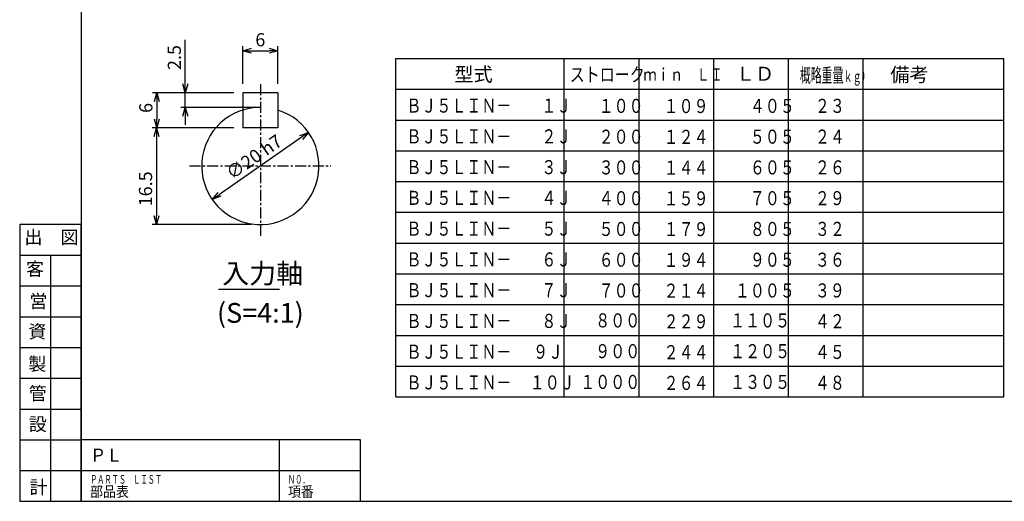
# Paper-space layout 'ﾚｲｱｳﾄ1' of a CAD drawing. Extents: x 1994 to 5850, y -517 to 3162.
# Drawn here: x 4622 to 5293, y 2323 to 2651 of the extents above; entities that cross this region are included whole.
import ezdxf
from ezdxf.enums import TextEntityAlignment as Align

# ---------------------------------------------------------------- set-up
doc = ezdxf.new("R2010")
doc.units = 0
doc.header["$LTSCALE"] = 6
doc.header["$PDMODE"] = 3
doc.linetypes.add('CENTER', pattern=[2, 1.25, -0.25, 0.25, -0.25])
doc.layers.get('0').update_dxf_attribs({"linetype": 'CONTINUOUS'})
doc.layers.get('DEFPOINTS').update_dxf_attribs({"color": 5, "linetype": 'CONTINUOUS'})
for name, color, linetype in [('0OBJECT', 7, 'CONTINUOUS'), ('0TEXT', 7, 'CONTINUOUS'), ('0中心線', 1, 'CENTER'), ('0細線', 4, 'CONTINUOUS'), ('1', 7, 'CONTINUOUS')]:
    doc.layers.add(name, color=color, linetype=linetype)
doc.styles.add('BIGFONT', font='txt', dxfattribs={"bigfont": 'bigfont'})
doc.styles.add('EXTFONT', font='txt.shx', dxfattribs={"bigfont": 'bigfont.shx'})
doc.styles.add('KANJI0', font='txt.shx', dxfattribs={"width": 0.6, "height": 3.999999, "bigfont": 'bigfont'})
doc.styles.add('KANJI1', font='txt.shx', dxfattribs={"height": 3.2, "bigfont": 'extfont.shx'})
doc.styles.add('KANJI11', font='txt.shx', dxfattribs={"width": 0.75, "height": 3.466666, "bigfont": 'bigfont'})
doc.styles.add('KANJI9', font='txt.shx', dxfattribs={"width": 0.9, "height": 2.999999, "bigfont": 'bigfont'})
doc.dimstyles.new('0003', dxfattribs={"dimscale": 3, "dimtxt": 3, "dimasz": 2, "dimexe": 1, "dimexo": 2, "dimgap": 1, "dimtad": 1, "dimzin": 12, "dimdsep": 46, "dimtxsty": 'EXTFONT', "dimblk": 'OPEN30', "dimcen": 3, "dimclrd": 4, "dimclre": 4, "dimclrt": 4, "dimadec": 0, "dimazin": 0, "dimtfac": 1, "dimtmove": 0, "dimatfit": 0, "dimldrblk": 'OPEN30', "dimfxl": 0, "dimtolj": 1, "dimtzin": 12, "dimarcsym": 0})

# ---------------------------------------------------------------- blocks, each defined once
blk = doc.blocks.new('ＰＬ欄')
at = {"layer": '0OBJECT', "ltscale": 2}
for p, q in [((180, 56), (180, 0)), ((0, 28), (254, 28))]:
    blk.add_line(p, q, dxfattribs=at)
blk.add_lwpolyline([(0, 0), (254, 0), (254, 56), (0, 56)], close=True, dxfattribs=at)
at = {"layer": '0OBJECT', "ltscale": 2, "style": 'KANJI9', "width": 0.9}
blk.add_text('ＰＬ', height=12, dxfattribs=at).set_placement((8, 36, 1.2))
at = {"layer": '0OBJECT', "style": 'EXTFONT'}
for tag, p in [('ＰＬ\u3000ＮＯ', (60.16, 36.7)), ('項番', (204.64, 34.8))]:
    blk.add_attdef(tag, p, '', height=12, dxfattribs=at)
at = {"layer": '0TEXT', "linetype": 'Continuous', "ltscale": 2}
for s, height, style, width, p in [('ＰＡＲＴＳ\u3000ＬＩＳＴ', 8, 'KANJI0', 0.6, (8, 16, 0.8)), ('Ｎ０．', 8, 'KANJI0', 0.6, (188, 16, 0.8)), ('部品表', 9.6, 'KANJI1', 0.9, (8, 4, 0.96)), ('項番', 9.6, 'KANJI1', 0.9, (188, 4, 0.96))]:
    blk.add_text(s, height=height, dxfattribs=dict(at, style=style, width=width)).set_placement(p)
blk = doc.blocks.new('_OPEN30')
at = {"color": 0, "linetype": 'ByBlock'}
for p, q in [((-1, 0.27), (0, 0)), ((0, 0), (-1, -0.27)), ((0, 0), (-1, 0))]:
    blk.add_line(p, q, dxfattribs=at)
blk = doc.blocks.new('*D64')
at = {"layer": '0OBJECT', "color": 4, "lineweight": -2}
for p, q in [((4734.6, 2607.63), (4734.6, 2637.63)), ((4767.79, 2601.63), (4731.6, 2601.63)), ((4734.6, 2591.63), (4734.6, 2601.63)), ((4779.79, 2591.63), (4731.6, 2591.63)), ((4734.6, 2585.63), (4734.6, 2579.63))]:
    blk.add_line(p, q, dxfattribs=at)
at = {"layer": 'DEFPOINTS', "color": 0}
for p in [(4773.79, 2601.63), (4734.6, 2591.63), (4785.79, 2591.63)]:
    blk.add_point(p, dxfattribs=at)
at = {"layer": '0OBJECT', "color": 4, "lineweight": -2, "xscale": 6, "yscale": 6, "zscale": 6}
for p, rotation in [((4734.6, 2601.63), 270), ((4734.6, 2591.63), 90)]:
    blk.add_blockref('_OPEN30', p, dxfattribs=dict(at, rotation=rotation))
at = {"layer": '0OBJECT', "color": 4, "insert": (4727.1, 2625.63), "char_height": 9, "attachment_point": 5, "rotation": 90, "style": 'EXTFONT'}
blk.add_mtext('\\A1;2.5 ', dxfattribs=at)
blk = doc.blocks.new('*D65')
at = {"layer": '0OBJECT', "color": 4, "lineweight": -2}
for p, q in [((4767.79, 2577.63), (4711.95, 2577.63)), ((4714.95, 2571.63), (4714.95, 2517.63)), ((4779.79, 2511.63), (4711.95, 2511.63))]:
    blk.add_line(p, q, dxfattribs=at)
at = {"layer": 'DEFPOINTS', "color": 0}
for p in [(4773.79, 2577.63), (4714.95, 2511.63), (4785.79, 2511.63)]:
    blk.add_point(p, dxfattribs=at)
at = {"layer": '0OBJECT', "color": 4, "lineweight": -2, "xscale": 6, "yscale": 6, "zscale": 6}
for p, rotation in [((4714.95, 2577.63), 90), ((4714.95, 2511.63), 270)]:
    blk.add_blockref('_OPEN30', p, dxfattribs=dict(at, rotation=rotation))
at = {"layer": '0OBJECT', "color": 4, "insert": (4707.45, 2535.99), "char_height": 9, "attachment_point": 5, "rotation": 90, "style": 'EXTFONT'}
blk.add_mtext('\\A1;16.5 ', dxfattribs=at)
blk = doc.blocks.new('*D66')
at = {"layer": '0OBJECT', "color": 4, "lineweight": -2}
for p, q in [((4767.79, 2601.63), (4712.19, 2601.63)), ((4715.19, 2595.63), (4715.19, 2583.63)), ((4767.79, 2577.63), (4712.19, 2577.63))]:
    blk.add_line(p, q, dxfattribs=at)
at = {"layer": 'DEFPOINTS', "color": 0}
for p in [(4773.79, 2601.63), (4715.19, 2577.63), (4773.79, 2577.63)]:
    blk.add_point(p, dxfattribs=at)
at = {"layer": '0OBJECT', "color": 4, "lineweight": -2, "xscale": 6, "yscale": 6, "zscale": 6}
for p, rotation in [((4715.19, 2601.63), 90), ((4715.19, 2577.63), 270)]:
    blk.add_blockref('_OPEN30', p, dxfattribs=dict(at, rotation=rotation))
at = {"layer": '0OBJECT', "color": 4, "insert": (4707.69, 2591.23), "char_height": 9, "attachment_point": 5, "rotation": 90, "style": 'EXTFONT'}
blk.add_mtext('\\A1;6 ', dxfattribs=at)
blk = doc.blocks.new('*D67')
at = {"layer": '0OBJECT', "color": 4, "lineweight": -2}
for p, q in [((4773.79, 2607.63), (4773.79, 2633.3)), ((4779.79, 2630.3), (4791.79, 2630.3)), ((4797.79, 2607.63), (4797.79, 2633.3))]:
    blk.add_line(p, q, dxfattribs=at)
at = {"layer": 'DEFPOINTS', "color": 0}
for p in [(4797.79, 2630.3), (4773.79, 2601.63), (4797.79, 2601.63)]:
    blk.add_point(p, dxfattribs=at)
at = {"layer": '0OBJECT', "color": 4, "lineweight": -2, "xscale": 6, "yscale": 6, "zscale": 6, "rotation": 180}
blk.add_blockref('_OPEN30', (4773.79, 2630.3), dxfattribs=at)
at = {"layer": '0OBJECT', "color": 4, "lineweight": -2, "xscale": 6, "yscale": 6, "zscale": 6}
blk.add_blockref('_OPEN30', (4797.79, 2630.3), dxfattribs=at)
at = {"layer": '0OBJECT', "color": 4, "insert": (4785.79, 2637.8), "char_height": 9, "attachment_point": 5, "style": 'EXTFONT'}
blk.add_mtext('\\A1;6 ', dxfattribs=at)
blk = doc.blocks.new('*D68')
at = {"layer": '0OBJECT', "color": 4, "lineweight": -2}
blk.add_line((4813.71, 2571.02), (4757.86, 2532.23), dxfattribs=at)
at = {"layer": 'DEFPOINTS', "color": 0}
for p in [(4818.64, 2574.45), (4752.93, 2528.81)]:
    blk.add_point(p, dxfattribs=at)
at = {"layer": '0OBJECT', "color": 4, "lineweight": -2, "xscale": 6, "yscale": 6, "zscale": 6}
for p, rotation in [((4818.64, 2574.45), 34.78405285931355), ((4752.93, 2528.81), 214.7840528593136)]:
    blk.add_blockref('_OPEN30', p, dxfattribs=dict(at, rotation=rotation))
at = {"layer": '0OBJECT', "color": 4, "insert": (4781.51, 2557.79), "char_height": 9, "attachment_point": 5, "rotation": 34.78405, "style": 'EXTFONT'}
blk.add_mtext('\\A1;∅20 h7', dxfattribs=at)

psp = doc.layouts.new('ﾚｲｱｳﾄ1')

# ---------------------------------------------------------------- linework, layer by layer
at = {"layer": '0OBJECT'}
for p, q in [((4773.787, 2601.626), (4773.787, 2577.626)), ((4797.787, 2601.626), (4773.787, 2601.626)), ((4797.787, 2601.626), (4797.787, 2577.626)), ((4785.787, 2591.626), (4749.619, 2591.626)), ((4797.787, 2577.626), (4773.787, 2577.626))]:
    psp.add_line(p, q, dxfattribs=at)
at = {"layer": '0OBJECT', "ltscale": 2}
psp.add_lwpolyline([(4663.605, 2322.675), (5836.605, 2322.675), (5836.605, 3153.675), (4663.605, 3153.675)], close=True, dxfattribs=at)
at = {"layer": '0OBJECT'}
psp.add_arc((4785.787, 2551.626), 40, 90, 72.542397, dxfattribs=at)
at = {"layer": '0中心線'}
for p, q in [((4785.787, 2607.347), (4785.787, 2503.799)), ((4737.535, 2551.626), (4833.829, 2551.626))]:
    psp.add_line(p, q, dxfattribs=at)
at = {"layer": '0細線'}
for p, q in [((4878.148, 2624.979), (5293.148, 2624.979)), ((4878.148, 2393.979), (4878.148, 2624.979)), ((4993.148, 2393.979), (4993.148, 2624.979)), ((5044.148, 2393.979), (5044.148, 2624.979)), ((5095.148, 2393.979), (5095.148, 2624.979)), ((5146.148, 2393.979), (5146.148, 2624.979)), ((5197.148, 2393.979), (5197.148, 2624.979)), ((5293.148, 2393.979), (5293.148, 2624.979)), ((4878.148, 2603.979), (5293.148, 2603.979)), ((4878.148, 2582.979), (5293.148, 2582.979)), ((4878.148, 2561.979), (5293.148, 2561.979)), ((4878.148, 2540.979), (5293.148, 2540.979)), ((4878.148, 2519.979), (5293.148, 2519.979)), ((4878.148, 2498.979), (5230.148, 2498.979)), ((4903.148, 2498.979), (5293.148, 2498.979)), ((4878.148, 2477.979), (5293.148, 2477.979)), ((4878.148, 2456.979), (5293.148, 2456.979)), ((4878.148, 2435.979), (5293.148, 2435.979)), ((4878.148, 2414.979), (5293.148, 2414.979)), ((4883.148, 2414.979), (5293.148, 2414.979)), ((4878.148, 2393.979), (5293.148, 2393.979))]:
    psp.add_line(p, q, dxfattribs=at)
at = {"layer": '0細線', "ltscale": 2}
for p, q in [((4621.605, 2490.675), (4663.605, 2490.675)), ((4642.605, 2490.675), (4642.605, 2322.675)), ((4621.605, 2469.675), (4663.605, 2469.675)), ((4621.605, 2448.675), (4663.605, 2448.675)), ((4621.605, 2427.675), (4663.605, 2427.675)), ((4621.605, 2406.675), (4663.605, 2406.675)), ((4621.605, 2385.675), (4663.605, 2385.675)), ((4621.605, 2364.675), (4663.605, 2364.675)), ((4621.605, 2343.675), (4663.605, 2343.675))]:
    psp.add_line(p, q, dxfattribs=at)
psp.add_lwpolyline([(4621.605, 2322.675), (4663.605, 2322.675), (4663.605, 2511.675), (4621.605, 2511.675)], close=True, dxfattribs=at)
at = {"layer": '1', "color": 2, "linetype": 'Continuous'}
psp.add_line((4757.353, 2467.476), (4798.783, 2467.476), dxfattribs=at)

# ---------------------------------------------------------------- block references
at = {"layer": '0OBJECT', "xscale": 0.75, "yscale": 0.75, "zscale": 0.75}
psp.add_blockref('ＰＬ欄', (4663.605, 2322.675), dxfattribs=at)

# ---------------------------------------------------------------- texts
at = {"layer": '0TEXT', "color": 4, "linetype": 'Continuous', "ltscale": 2, "style": 'KANJI11'}
for s, p in [('出\u3000図', (4643.271, 2501.774, 0.697)), ('客', (4632.105, 2480.175))]:
    psp.add_text(s, height=9, dxfattribs=at).set_placement(p, align=Align.MIDDLE)
for s, p in [('営', (4628.183, 2454.812, 0.697)), ('資', (4627.473, 2434.108, 0.697)), ('製', (4627.473, 2411.985, 0.697)), ('管', (4627.8, 2391.811, 0.697)), ('設', (4627.824, 2370.863, 0.697)), ('計', (4628.334, 2327.802, 0.697))]:
    psp.add_text(s, height=9, dxfattribs=at).set_placement(p)
at = {"layer": '0細線', "style": 'BIGFONT'}
for s, p in [('型式', (4918.148, 2609.319)), ('備考', (5215.563, 2609.169)), ('ＬＤ', (5110.148, 2609.739))]:
    psp.add_text(s, height=9.6, dxfattribs=at).set_placement(p)
for s, height, width, p in [('ストローク', 9.6, 0.78125, (4996.871, 2609.169)), ('ｍｉｎ\u3000ＬＩ', 8.5, 0.78125, (5047.161, 2609.739)), ('概略重量', 9.6, 0.5625, (5153.948, 2608.749)), ('（ｋｇ）', 7.5, 0.6, (5177.618, 2608.959)), ('ＢＪ５ＬＩＮ－\u3000\u3000１Ｊ', 9.6, 0.78125, (4885.464, 2588.019)), ('\u3000\u3000１００', 9.6, 0.78125, (4996.148, 2587.809)), ('\u3000１０９', 9.6, 0.78125, (5050.702, 2587.689)), ('\u3000\u3000４０５', 9.6, 0.78125, (5099.318, 2587.809)), ('２３', 9.6, 0.78125, (5164.148, 2587.839)), ('ＢＪ５ＬＩＮ－\u3000\u3000２Ｊ', 9.6, 0.78125, (4885.464, 2567.019)), ('\u3000\u3000２００', 9.6, 0.78125, (4996.148, 2566.809)), ('\u3000１２４', 9.6, 0.78125, (5050.702, 2566.689)), ('\u3000\u3000５０５', 9.6, 0.78125, (5099.318, 2566.809)), ('２４', 9.6, 0.78125, (5164.148, 2566.839)), ('ＢＪ５ＬＩＮ－\u3000\u3000３Ｊ', 9.6, 0.78125, (4885.464, 2546.019)), ('\u3000\u3000３００', 9.6, 0.78125, (4996.148, 2545.809)), ('\u3000１４４', 9.6, 0.78125, (5050.702, 2545.689)), ('\u3000\u3000６０５', 9.6, 0.78125, (5099.318, 2545.809)), ('２６', 9.6, 0.78125, (5164.148, 2545.839)), ('ＢＪ５ＬＩＮ－\u3000\u3000４Ｊ', 9.6, 0.78125, (4885.464, 2525.019)), ('\u3000\u3000４００', 9.6, 0.78125, (4996.148, 2524.809)), ('\u3000１５９', 9.6, 0.78125, (5050.702, 2524.689)), ('\u3000\u3000７０５', 9.6, 0.78125, (5099.318, 2524.809)), ('２９', 9.6, 0.78125, (5164.148, 2524.839)), ('ＢＪ５ＬＩＮ－\u3000\u3000５Ｊ', 9.6, 0.78125, (4885.464, 2504.019)), ('\u3000\u3000５００', 9.6, 0.78125, (4996.148, 2503.809)), ('\u3000１７９', 9.6, 0.78125, (5050.702, 2503.689)), ('\u3000\u3000８０５', 9.6, 0.78125, (5099.318, 2503.809)), ('３２', 9.6, 0.78125, (5164.148, 2503.839)), ('ＢＪ５ＬＩＮ－\u3000\u3000６Ｊ', 9.6, 0.78125, (4885.464, 2483.019)), ('\u3000\u3000６００', 9.6, 0.78125, (4996.148, 2482.809)), ('\u3000１９４', 9.6, 0.78125, (5050.702, 2482.689)), ('\u3000\u3000９０５', 9.6, 0.78125, (5099.318, 2482.809)), ('３６', 9.6, 0.78125, (5164.148, 2482.839)), ('ＢＪ５ＬＩＮ－\u3000\u3000７Ｊ', 9.6, 0.78125, (4885.464, 2462.019)), ('\u3000\u3000７００', 9.6, 0.78125, (4996.148, 2461.809)), ('\u3000２１４', 9.6, 0.78125, (5050.702, 2461.689)), ('\u3000１００５', 9.6, 0.78125, (5099.318, 2461.809)), ('３９', 9.6, 0.78125, (5164.148, 2461.839)), ('ＢＪ５ＬＩＮ－\u3000\u3000８Ｊ', 9.6, 0.78125, (4885.47, 2441.019)), ('\u3000８００', 9.6, 0.78125, (5004.038, 2441.379)), ('\u3000２２９', 9.6, 0.78125, (5050.702, 2440.689)), ('１１０５', 9.6, 0.78125, (5106.308, 2441.379)), ('４２', 9.6, 0.78125, (5164.148, 2440.839)), ('ＢＪ５ＬＩＮ－\u3000  ９Ｊ', 9.6, 0.78125, (4885.47, 2420.019)), ('\u3000９００', 9.6, 0.78125, (5004.038, 2420.379)), ('\u3000２４４', 9.6, 0.78125, (5050.702, 2419.689)), ('１２０５', 9.6, 0.78125, (5106.308, 2420.379)), ('４５', 9.6, 0.78125, (5164.148, 2419.839)), ('ＢＪ５ＬＩＮ－\u3000 １０Ｊ', 9.6, 0.78125, (4885.47, 2399.019)), ('１０００', 9.6, 0.78125, (5004.038, 2399.379)), ('\u3000２６４', 9.6, 0.78125, (5050.702, 2398.689)), ('１３０５', 9.6, 0.78125, (5106.308, 2399.379)), ('４８', 9.6, 0.78125, (5164.148, 2398.839))]:
    psp.add_text(s, height=height, dxfattribs=dict(at, width=width)).set_placement(p)
at = {"layer": '1', "color": 4, "linetype": 'Continuous', "style": 'BIGFONT'}
for s, p in [('入力軸', (4759.753, 2471.466)), ('(S=4:1)', (4756.207, 2444.559))]:
    psp.add_text(s, height=13.5, dxfattribs=at).set_placement(p)

# ---------------------------------------------------------------- dimensions: what is measured, and where the dimension line sits
at = {"layer": '0OBJECT'}
dim = psp.add_linear_dim(base=(4797.787, 2630.302), p1=(4773.787, 2601.626), p2=(4797.787, 2601.626), dimstyle='0003', override={"dimlfac": 0.25, "dimpost": ' '}, dxfattribs=at)
dim.commit()
dim.dimension.update_dxf_attribs({"geometry": '*D67', "text_midpoint": (4785.787, 2637.802)})
for base, p1, p2, picture, middle in [((4734.601, 2591.626), (4773.787, 2601.626), (4785.787, 2591.626), '*D64', (4734.601, 2625.626)), ((4715.191, 2577.626), (4773.787, 2601.626), (4773.787, 2577.626), '*D66', (4715.191, 2591.231)), ((4714.949, 2511.626), (4773.787, 2577.626), (4785.787, 2511.626), '*D65', (4714.949, 2535.99))]:
    dim = psp.add_linear_dim(base=base, p1=p1, p2=p2, angle=90, dimstyle='0003', override={"dimlfac": 0.25, "dimpost": ' '}, dxfattribs=at)
    dim.commit()
    dim.dimension.update_dxf_attribs({"geometry": picture, "text_midpoint": middle, "dimtype": 160})
dim = psp.add_diameter_dim_2p(p1=(4818.639, 2574.445), p2=(4752.934, 2528.806), text='<>h7', dimstyle='0003', override={"dimlfac": 0.25, "dimpost": ' '}, dxfattribs=at)
dim.commit()
dim.dimension.update_dxf_attribs({"geometry": '*D68', "text_midpoint": (4781.508, 2557.786)})

doc.saveas('drawing.dxf')
